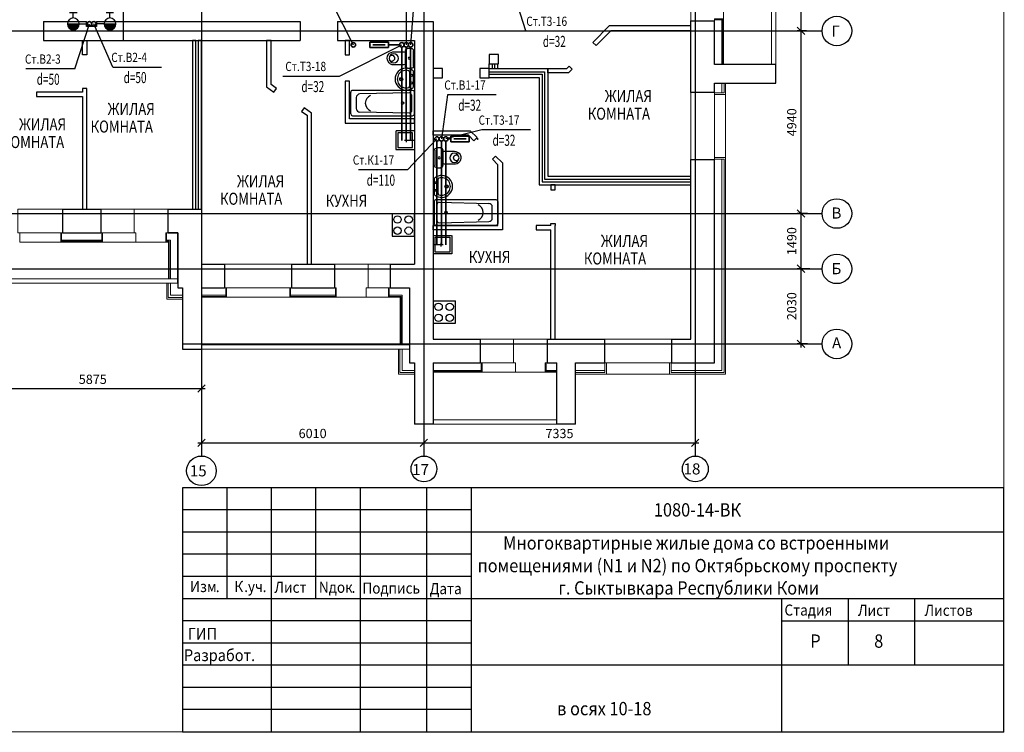
# Model space of a CAD drawing. Units: millimetres. Extents: x 6659160 to 9038762, y -92149 to 249158.
# Drawn here: x 6732783 to 6759397, y 104563 to 123839 of the extents above; entities that cross this region are included whole.
import ezdxf
from ezdxf.enums import TextEntityAlignment as Align

# ---------------------------------------------------------------- set-up
doc = ezdxf.new("R2010")
doc.units = ezdxf.units.MM
for name, color, linetype in [('2', 2, 'Continuous'), ('двери', 3, 'Continuous'), ('ОСИ', 31, 'Continuous'), ('РАЗМЕРЫ', 5, 'Continuous'), ('СТЕНЫ', 7, 'Continuous'), ('ТЕКСТ', 6, 'Continuous')]:
    doc.layers.add(name, color=color, linetype=linetype)
for name, color, linetype, lineweight in [('В1', 4, 'Continuous', 35), ('ВК_Текст_1', 4, 'Continuous', 25), ('К1', 2, 'Continuous', 35), ('КОМПОЗИТ', 102, 'Continuous', 13), ('Надпись В1 Т3', 4, 'Continuous', 25), ('Надпись К1 К2', 4, 'Continuous', 25), ('Ограждение', 102, 'Continuous', 13), ('ОКНА', 10, 'Continuous', 9), ('Т3', 1, 'Continuous', 35), ('Штриховка', 7, 'Continuous', 9)]:
    doc.layers.add(name, color=color, linetype=linetype, lineweight=lineweight)
doc.styles.add('STYLE1', font='romans.shx', dxfattribs={"width": 0.9})
doc.styles.add('STYLE2', font='romans.shx', dxfattribs={"width": 0.8})
doc.styles.add('WYN', font='monarch.shx', dxfattribs={"width": 0.66})
doc.dimstyles.new('М100', dxfattribs={"dimscale": 0, "dimtxt": 250, "dimasz": 150, "dimexe": 100, "dimexo": 100, "dimtad": 0, "dimdec": 0, "dimdsep": 46, "dimtxsty": 'Standard', "dimblk1": 'OBLIQUE', "dimblk2": 'OBLIQUE', "dimsah": 1, "dimcen": 100, "dimdle": 100, "dimadec": 0, "dimazin": 0, "dimtfac": 1, "dimtdec": 0, "dimtmove": 0, "dimatfit": 3, "dimldrblk": 'OBLIQUE', "dimfxl": 1, "dimtvp": 1, "dimtolj": 1, "dimtzin": 0, "dimarcsym": 0})

# ---------------------------------------------------------------- blocks, each defined once
blk = doc.blocks.new('UM')
for p, q in [((42, 113), (42, 679)), ((158, 153), (158, 640))]:
    blk.add_line(p, q)
for centre, radius in [((100, 526), 41.7), ((447, 396), 57.9), ((447, 396), 37.1), ((100, 266), 41.7)]:
    blk.add_circle(centre, radius)
for centre, radius, start, end in [((278, 396), 369, 230.1096, 129.8904), ((198, 640), 40, 108.3232, 180), ((278, 396), 297, 251.6768, 108.3232), ((198, 153), 40, 180, 251.6768)]:
    blk.add_arc(centre, radius, start, end)
blk = doc.blocks.new('UN')
for p, q in [((610, 2693), (610, 2793)), ((670, 2853), (1090, 2853)), ((1150, 2793), (1150, 2693)), ((880, 2633), (670, 2633)), ((1055, 2633), (704, 2633)), ((704, 2633), (704, 2313)), ((705, 2633), (1055, 2633)), ((1090, 2633), (880, 2633)), ((1055, 2297), (1055, 2633))]:
    blk.add_line(p, q)
for centre, radius in [((881, 2734), 25.5), ((880, 2320), 125)]:
    blk.add_circle(centre, radius)
for centre, radius, start, end in [((670, 2793), 60, 90, 180), ((670, 2693), 60, 180, 270), ((1090, 2793), 60, 0, 90), ((1090, 2693), 60, 270, 0), ((880, 2320), 177, 177.8114, 7.6079), ((881, 2259), 83.4, 331.897, 209.8485)]:
    blk.add_arc(centre, radius, start, end)
blk = doc.blocks.new('_OBLIQUE')
at = {"color": 0, "linetype": 'ByBlock'}
blk.add_line((-0.5, -0.5), (0.5, 0.5), dxfattribs=at)
blk = doc.blocks.new('*D45')
at = {"layer": 'Defpoints', "color": 0, "linetype": 'ByBlock', "transparency": 16777216}
for p in [(6737696, 112841), (6743706, 112796), (6743706, 112396)]:
    blk.add_point(p, dxfattribs=at)
at = {"layer": 'РАЗМЕРЫ', "color": 0, "linetype": 'ByBlock', "lineweight": -2, "transparency": 16777216}
for p, q in [((6737696, 112821), (6737696, 112296)), ((6743706, 112776), (6743706, 112296)), ((6737596, 112396), (6743806, 112396))]:
    blk.add_line(p, q, dxfattribs=at)
at = {"layer": 'РАЗМЕРЫ', "color": 0, "linetype": 'ByBlock', "lineweight": -2, "transparency": 16777216, "xscale": 200, "yscale": 200, "zscale": 200, "rotation": 180}
blk.add_blockref('_OBLIQUE', (6737696, 112396), dxfattribs=at)
at = {"layer": 'РАЗМЕРЫ', "color": 0, "linetype": 'ByBlock', "lineweight": -2, "transparency": 16777216, "xscale": 200, "yscale": 200, "zscale": 200}
blk.add_blockref('_OBLIQUE', (6743706, 112396), dxfattribs=at)
at = {"layer": 'РАЗМЕРЫ', "color": 0, "linetype": 'ByBlock', "transparency": 16777216, "insert": (6740701, 112646), "char_height": 250, "attachment_point": 5}
blk.add_mtext('\\A1;6010', dxfattribs=at)
blk = doc.blocks.new('*D46')
at = {"layer": 'Defpoints', "color": 0, "linetype": 'ByBlock', "transparency": 16777216}
for p in [(6751041, 113249), (6743706, 112796), (6751041, 112396)]:
    blk.add_point(p, dxfattribs=at)
at = {"layer": 'РАЗМЕРЫ', "color": 0, "linetype": 'ByBlock', "lineweight": -2, "transparency": 16777216}
for p, q in [((6751041, 113229), (6751041, 112296)), ((6743706, 112776), (6743706, 112296)), ((6743606, 112396), (6751141, 112396))]:
    blk.add_line(p, q, dxfattribs=at)
at = {"layer": 'РАЗМЕРЫ', "color": 0, "linetype": 'ByBlock', "lineweight": -2, "transparency": 16777216, "xscale": 200, "yscale": 200, "zscale": 200, "rotation": 180}
blk.add_blockref('_OBLIQUE', (6743706, 112396), dxfattribs=at)
at = {"layer": 'РАЗМЕРЫ', "color": 0, "linetype": 'ByBlock', "lineweight": -2, "transparency": 16777216, "xscale": 200, "yscale": 200, "zscale": 200}
blk.add_blockref('_OBLIQUE', (6751041, 112396), dxfattribs=at)
at = {"layer": 'РАЗМЕРЫ', "color": 0, "linetype": 'ByBlock', "transparency": 16777216, "insert": (6747373, 112646), "char_height": 250, "attachment_point": 5}
blk.add_mtext('\\A1;7335', dxfattribs=at)
blk = doc.blocks.new('*D47')
at = {"layer": 'Defpoints', "color": 0, "linetype": 'ByBlock', "transparency": 16777216}
for p in [(6731821, 114364), (6737696, 114344), (6737696, 113861)]:
    blk.add_point(p, dxfattribs=at)
at = {"layer": 'РАЗМЕРЫ', "color": 0, "linetype": 'ByBlock', "lineweight": -2, "transparency": 16777216}
for p, q in [((6731821, 114344), (6731821, 113761)), ((6737696, 114324), (6737696, 113761)), ((6731721, 113861), (6737796, 113861))]:
    blk.add_line(p, q, dxfattribs=at)
at = {"layer": 'РАЗМЕРЫ', "color": 0, "linetype": 'ByBlock', "lineweight": -2, "transparency": 16777216, "xscale": 200, "yscale": 200, "zscale": 200, "rotation": 180}
blk.add_blockref('_OBLIQUE', (6731821, 113861), dxfattribs=at)
at = {"layer": 'РАЗМЕРЫ', "color": 0, "linetype": 'ByBlock', "lineweight": -2, "transparency": 16777216, "xscale": 200, "yscale": 200, "zscale": 200}
blk.add_blockref('_OBLIQUE', (6737696, 113861), dxfattribs=at)
at = {"layer": 'РАЗМЕРЫ', "color": 0, "linetype": 'ByBlock', "transparency": 16777216, "insert": (6734758, 114111), "char_height": 250, "attachment_point": 5}
blk.add_mtext('\\A1;5875', dxfattribs=at)
blk = doc.blocks.new('*D52')
at = {"layer": 'Defpoints', "color": 0, "linetype": 'ByBlock', "transparency": 16777216}
for p in [(6754040, 126224), (6753901, 123534), (6754072, 123534)]:
    blk.add_point(p, dxfattribs=at)
at = {"layer": 'РАЗМЕРЫ', "color": 0, "linetype": 'ByBlock', "lineweight": -2, "transparency": 16777216}
for p, q in [((6754020, 126224), (6753801, 126224)), ((6753901, 126324), (6753901, 123434)), ((6754052, 123534), (6753801, 123534))]:
    blk.add_line(p, q, dxfattribs=at)
at = {"layer": 'РАЗМЕРЫ', "color": 0, "linetype": 'ByBlock', "lineweight": -2, "transparency": 16777216, "xscale": 200, "yscale": 200, "zscale": 200}
for p, rotation in [((6753901, 126224), 90), ((6753901, 123534), 270)]:
    blk.add_blockref('_OBLIQUE', p, dxfattribs=dict(at, rotation=rotation))
at = {"layer": 'РАЗМЕРЫ', "color": 0, "linetype": 'ByBlock', "transparency": 16777216, "insert": (6753651, 124879), "char_height": 250, "attachment_point": 5, "rotation": 90}
blk.add_mtext('\\A1;2690', dxfattribs=at)
blk = doc.blocks.new('*D53')
at = {"layer": 'Defpoints', "color": 0, "linetype": 'ByBlock', "transparency": 16777216}
for p in [(6754072, 123534), (6753901, 118594), (6754097, 118594)]:
    blk.add_point(p, dxfattribs=at)
at = {"layer": 'РАЗМЕРЫ', "color": 0, "linetype": 'ByBlock', "lineweight": -2, "transparency": 16777216}
for p, q in [((6754052, 123534), (6753801, 123534)), ((6753901, 123634), (6753901, 118494)), ((6754077, 118594), (6753801, 118594))]:
    blk.add_line(p, q, dxfattribs=at)
at = {"layer": 'РАЗМЕРЫ', "color": 0, "linetype": 'ByBlock', "lineweight": -2, "transparency": 16777216, "xscale": 200, "yscale": 200, "zscale": 200}
for p, rotation in [((6753901, 123534), 90), ((6753901, 118594), 270)]:
    blk.add_blockref('_OBLIQUE', p, dxfattribs=dict(at, rotation=rotation))
at = {"layer": 'РАЗМЕРЫ', "color": 0, "linetype": 'ByBlock', "transparency": 16777216, "insert": (6753651, 121064), "char_height": 250, "attachment_point": 5, "rotation": 90}
blk.add_mtext('\\A1;4940', dxfattribs=at)
blk = doc.blocks.new('*D54')
at = {"layer": 'Defpoints', "color": 0, "linetype": 'ByBlock', "transparency": 16777216}
for p in [(6754097, 118594), (6753901, 117104), (6754163, 117104)]:
    blk.add_point(p, dxfattribs=at)
at = {"layer": 'РАЗМЕРЫ', "color": 0, "linetype": 'ByBlock', "lineweight": -2, "transparency": 16777216}
for p, q in [((6754077, 118594), (6753801, 118594)), ((6753901, 118694), (6753901, 117004)), ((6754143, 117104), (6753801, 117104))]:
    blk.add_line(p, q, dxfattribs=at)
at = {"layer": 'РАЗМЕРЫ', "color": 0, "linetype": 'ByBlock', "lineweight": -2, "transparency": 16777216, "xscale": 200, "yscale": 200, "zscale": 200}
for p, rotation in [((6753901, 118594), 90), ((6753901, 117104), 270)]:
    blk.add_blockref('_OBLIQUE', p, dxfattribs=dict(at, rotation=rotation))
at = {"layer": 'РАЗМЕРЫ', "color": 0, "linetype": 'ByBlock', "transparency": 16777216, "insert": (6753651, 117849), "char_height": 250, "attachment_point": 5, "rotation": 90}
blk.add_mtext('\\A1;1490', dxfattribs=at)
blk = doc.blocks.new('*D55')
at = {"layer": 'Defpoints', "color": 0, "linetype": 'ByBlock', "transparency": 16777216}
for p in [(6754163, 117104), (6753901, 115074), (6754097, 115074)]:
    blk.add_point(p, dxfattribs=at)
at = {"layer": 'РАЗМЕРЫ', "color": 0, "linetype": 'ByBlock', "lineweight": -2, "transparency": 16777216}
for p, q in [((6754143, 117104), (6753801, 117104)), ((6753901, 117204), (6753901, 114974)), ((6754077, 115074), (6753801, 115074))]:
    blk.add_line(p, q, dxfattribs=at)
at = {"layer": 'РАЗМЕРЫ', "color": 0, "linetype": 'ByBlock', "lineweight": -2, "transparency": 16777216, "xscale": 200, "yscale": 200, "zscale": 200}
for p, rotation in [((6753901, 117104), 90), ((6753901, 115074), 270)]:
    blk.add_blockref('_OBLIQUE', p, dxfattribs=dict(at, rotation=rotation))
at = {"layer": 'РАЗМЕРЫ', "color": 0, "linetype": 'ByBlock', "transparency": 16777216, "insert": (6753651, 116089), "char_height": 250, "attachment_point": 5, "rotation": 90}
blk.add_mtext('\\A1;2030', dxfattribs=at)
blk = doc.blocks.new('цй')
at = {"layer": '2', "color": 1, "linetype": 'Continuous'}
for p, q in [((6679002, 295304), (6679202, 295304)), ((6679102, 295154), (6679041, 295142)), ((6679102, 295154), (6679102, 295304)), ((6679163, 295142), (6679102, 295154)), ((6678942, 294994), (6678727, 294994)), ((6678954, 295056), (6678942, 294994)), ((6678942, 294994), (6679262, 294994)), ((6678942, 294994), (6678954, 294933)), ((6678989, 295107), (6678954, 295056)), ((6678954, 294933), (6678989, 294881)), ((6679041, 295142), (6678989, 295107)), ((6679215, 295107), (6679163, 295142)), ((6679250, 295056), (6679215, 295107)), ((6679215, 294881), (6679250, 294933)), ((6679262, 294994), (6679250, 295056)), ((6679250, 294933), (6679262, 294994)), ((6678989, 294881), (6679041, 294846)), ((6679041, 294846), (6679102, 294834)), ((6679102, 294834), (6679163, 294846)), ((6679163, 294846), (6679215, 294881))]:
    blk.add_line(p, q, dxfattribs=at)
for points in [[(6679102, 294994), (6678942, 294994), (6678989, 294881), (6678954, 294933)], [(6679102, 294994), (6678989, 294881), (6679102, 294834), (6679041, 294846)], [(6679102, 294994), (6679215, 294881), (6679262, 294994), (6679250, 294933)], [(6679102, 294994), (6679102, 294834), (6679215, 294881), (6679163, 294846)]]:
    blk.add_solid(points, dxfattribs=at)
blk = doc.blocks.new('цуеп')
at = {"layer": '2', "color": 1, "linetype": 'Continuous'}
for p, q in [((6678012, 295304), (6678212, 295304)), ((6678112, 295154), (6678051, 295142)), ((6678112, 295154), (6678112, 295304)), ((6678173, 295142), (6678112, 295154)), ((6677964, 295056), (6677952, 294994)), ((6677952, 294994), (6678272, 294994)), ((6677952, 294994), (6677964, 294933)), ((6677999, 295107), (6677964, 295056)), ((6677964, 294933), (6677999, 294881)), ((6678051, 295142), (6677999, 295107)), ((6678225, 295107), (6678173, 295142)), ((6678260, 295056), (6678225, 295107)), ((6678225, 294881), (6678260, 294933)), ((6678272, 294994), (6678260, 295056)), ((6678260, 294933), (6678272, 294994)), ((6678272, 294994), (6678487, 294994)), ((6677999, 294881), (6678051, 294846)), ((6678051, 294846), (6678112, 294834)), ((6678112, 294834), (6678173, 294846)), ((6678173, 294846), (6678225, 294881))]:
    blk.add_line(p, q, dxfattribs=at)
for points in [[(6678112, 294994), (6677952, 294994), (6677999, 294881), (6677964, 294933)], [(6678112, 294994), (6677999, 294881), (6678112, 294834), (6678051, 294846)], [(6678112, 294994), (6678225, 294881), (6678272, 294994), (6678260, 294933)], [(6678112, 294994), (6678112, 294834), (6678225, 294881), (6678173, 294846)]]:
    blk.add_solid(points, dxfattribs=at)

msp = doc.modelspace()

# ---------------------------------------------------------------- linework, layer by layer
for p, q in [((6738381.8, 111177.9), (6738381.8, 108177.9)), ((6740781.8, 111177.9), (6740781.8, 108177.9)), ((6744981.8, 110577.9), (6737181.8, 110577.9)), ((6744981.8, 109977.9), (6737181.8, 109977.9)), ((6744981.8, 109377.9), (6737181.8, 109377.9)), ((6744981.8, 108777.9), (6737181.8, 108777.9)), ((6744981.8, 108177.9), (6737181.8, 108177.9)), ((6744981.8, 107577.9), (6737181.8, 107577.9)), ((6744981.8, 106977.9), (6737181.8, 106977.9)), ((6744981.8, 106377.9), (6737181.8, 106377.9)), ((6744981.8, 105777.9), (6737181.8, 105777.9)), ((6744981.8, 105177.9), (6737181.8, 105177.9))]:
    msp.add_line(p, q)
at = {"linetype": 'ByBlock'}
for points in [[(6750920.5, 123548.6), (6750920.5, 123668.6), (6748718.5, 123668.6), (6748275.3, 123225.4), (6748360.2, 123140.5), (6748768.2, 123548.6), (6750920.5, 123548.6), (6750920.5, 123668.6)], [(6734600.5, 123278.6), (6734600.5, 122888.6), (6734480.5, 122888.6), (6734480.5, 123278.6), (6734600.5, 123278.6)], [(6737543.5, 118713.6), (6737543.5, 123278.6), (6737455.5, 123278.6), (6737455.5, 118713.6), (6737543.5, 118713.6)], [(6737695.5, 118713.6), (6737695.5, 123278.6), (6737607.5, 123278.6), (6737607.5, 118713.6), (6737695.5, 118713.6)], [(6739575.5, 123278.6), (6739455.5, 123278.6), (6739455.5, 122018.7), (6739653.9, 121879.8), (6739722.7, 121978.1), (6739575.5, 122081.1), (6739575.5, 123278.6)], [(6741700.5, 122888.6), (6741700.5, 123278.6), (6741580.5, 123278.6), (6741580.5, 122888.6), (6741700.5, 122888.6)], [(6745470.8, 122518.9), (6745470.8, 122648.6)], [(6745471.8, 122518.9), (6747060.1, 122518.9), (6747060.1, 119608.6), (6750920.5, 119608.6)], [(6745471.8, 122430.9), (6746972.1, 122430.9), (6746972.1, 119520.6), (6750920.5, 119520.6)], [(6745558.8, 122518.9), (6745558.8, 122648.6)], [(6745622.8, 122518.9), (6745622.8, 122648.6)], [(6745710.8, 122518.9), (6745710.8, 122648.6)], [(6747060.1, 122398.9), (6747060.1, 122518.9), (6747568.8, 122518.9), (6747631.9, 122581.9), (6747716.7, 122497.1), (6747618.5, 122398.9), (6747060.1, 122398.9), (6747060.1, 122518.9)], [(6743450.5, 121158.6), (6741700.5, 121158.6), (6741700.5, 122178.6), (6741580.5, 122178.6), (6741580.5, 121038.6), (6743450.5, 121038.6), (6743450.5, 121158.6)], [(6745471.8, 122366.9), (6746908.1, 122366.9), (6746908.1, 119456.6), (6750920.5, 119456.6)], [(6745471.8, 122278.9), (6746820.1, 122278.9), (6746820.1, 119368.6), (6750920.5, 119368.6)], [(6734480.5, 118713.6), (6734600.5, 118713.6), (6734600.5, 121978.6), (6734480.5, 121978.6), (6734480.5, 121878.6), (6733240.5, 121878.6), (6733240.5, 121758.6), (6734480.5, 121758.6), (6734480.5, 118713.6)], [(6740670.5, 117223.6), (6740670.5, 121314.4), (6740468.2, 121456.1), (6740399.3, 121357.8), (6740550.5, 121252), (6740550.5, 117223.6), (6740670.5, 117223.6)], [(6745059.5, 120564.6), (6744910.5, 120713.6), (6743960.5, 120713.6), (6743960.5, 120833.6), (6744960.2, 120833.6), (6745144.4, 120649.4)], [(6745059.5, 120564.6), (6745144.4, 120649.4)], [(6745561.6, 120062.5), (6745646.4, 120147.4)], [(6745710.5, 119833.6), (6745710.5, 119913.6), (6745561.6, 120062.5)], [(6745646.4, 120147.4), (6745830.5, 119963.3), (6745830.5, 119833.6)], [(6745830.5, 119963.3), (6745830.5, 118153.6), (6743960.5, 118153.6), (6743960.5, 118273.6), (6745710.5, 118273.6)], [(6745710.5, 118273.6), (6745710.5, 119913.6)], [(6747140.5, 119368.6), (6747140.5, 119238.6), (6747260.5, 119238.6), (6747260.5, 119368.6), (6747140.5, 119368.6)], [(6747140.5, 118273.6), (6746740.5, 118273.6), (6746740.5, 118153.6), (6747140.5, 118153.6)], [(6747140.5, 118273.6), (6747140.5, 118328.6), (6747260.5, 118328.6), (6747260.5, 118273.6)], [(6747140.5, 115193.6), (6747260.5, 115193.6), (6747260.5, 118273.6)], [(6747140.5, 115193.6), (6747140.5, 118153.6)]]:
    msp.add_lwpolyline(points, dxfattribs=at)
for points in [[(6737181.8, 104577.9), (6759381.8, 104577.9), (6759381.8, 111177.9)], [(6759381.8, 111177.9), (6737181.8, 111177.9)], [(6737181.8, 111177.9), (6737181.8, 104577.9)], [(6739581.8, 111177.9), (6739581.8, 104577.9)], [(6741981.8, 111177.9), (6741981.8, 104577.9)], [(6743781.8, 111177.9), (6743781.8, 104577.9)], [(6744981.8, 111177.9), (6744981.8, 104577.9)], [(6759381.8, 109977.9), (6744981.8, 109977.9)], [(6759381.8, 108177.9), (6744981.8, 108177.9)], [(6753381.8, 104577.9), (6753381.8, 108177.9)], [(6755181.8, 106377.9), (6755181.8, 108177.9)], [(6756981.8, 106377.9), (6756981.8, 108177.9)], [(6753381.8, 107577.9), (6759381.8, 107577.9)], [(6759381.8, 106377.9), (6741981.8, 106377.9)]]:
    msp.add_lwpolyline(points)
at = {"layer": 'В1'}
for p, q in [((6743230.5, 123097.9), (6743230.5, 120572.6)), ((6744180.5, 120553.6), (6744180.5, 117752.2))]:
    msp.add_line(p, q, dxfattribs=at)
for centre in [(6734667, 123726), (6734787, 123726), (6743230.5, 123157.9), (6744180.5, 120613.6)]:
    msp.add_circle(centre, 60, dxfattribs=at)
at = {"layer": 'двери'}
for p, q in [((6743400.5, 121927.7), (6741780.5, 121927.7)), ((6743400.5, 121927.7), (6741780.5, 121927.7)), ((6741730.5, 121287.7), (6741730.5, 121877.7)), ((6741881, 121729.7), (6741881, 121435.8)), ((6741881, 121729.7), (6741881, 121435.8)), ((6743321.2, 121859.2), (6741978.8, 121829.7)), ((6743321.2, 121859.2), (6741978.8, 121829.7)), ((6743372.3, 121809.2), (6743372.3, 121356.2)), ((6743450.5, 121287.7), (6743450.5, 121877.7)), ((6741780.5, 121237.7), (6743400.5, 121237.7)), ((6741780.5, 121237.7), (6743400.5, 121237.7)), ((6743321.2, 121306.2), (6741978.8, 121335.8)), ((6743321.2, 121306.2), (6741978.8, 121335.8)), ((6742950.7, 120831.2), (6742950.5, 120331.2)), ((6742950.7, 120831.2), (6742950.5, 120331.2)), ((6743450.5, 120832.1), (6742958.3, 120832.2)), ((6743000.7, 120781.2), (6743000.5, 120381.2)), ((6743000.7, 120781.2), (6743000.5, 120381.2)), ((6743400.7, 120781.1), (6743000.7, 120781.2)), ((6743400.7, 120781.1), (6743000.7, 120781.2)), ((6743181.4, 120581.1), (6743450.5, 120581.1)), ((6743181.4, 120581.1), (6743450.5, 120581.1)), ((6743237.2, 120529.3), (6743237.3, 120627.9)), ((6743237.2, 120529.3), (6743237.3, 120627.9)), ((6743400.5, 120381.1), (6743400.7, 120781.1)), ((6743400.5, 120381.1), (6743400.7, 120781.1)), ((6743408, 120641.3), (6743408, 120641.3)), ((6743408, 120641.3), (6743408, 120641.3)), ((6743450.4, 120590.3), (6743450.4, 120590.3)), ((6743450.4, 120590.3), (6743450.4, 120590.3)), ((6742950.5, 120331.2), (6743450.5, 120331.1)), ((6742950.5, 120331.2), (6743450.5, 120331.1)), ((6743000.5, 120381.2), (6743400.5, 120381.1)), ((6743000.5, 120381.2), (6743400.5, 120381.1)), ((6743408.1, 120392.1), (6743408.1, 120392.1)), ((6743408.1, 120392.1), (6743408.1, 120392.1)), ((6743450.5, 120341.1), (6743450.5, 120341.1)), ((6743450.5, 120341.1), (6743450.5, 120341.1)), ((6745657.4, 118968.5), (6744037.4, 118968.6)), ((6745657.4, 118968.5), (6744037.4, 118968.6)), ((6743987.4, 118918.6), (6743987.4, 118328.6)), ((6744065.6, 118397.1), (6744065.6, 118850.1)), ((6744116.7, 118900), (6745459.1, 118870.5)), ((6744116.7, 118900), (6745459.1, 118870.5)), ((6745556.9, 118476.6), (6745556.9, 118770.5)), ((6745556.9, 118476.6), (6745556.9, 118770.5)), ((6745707.4, 118918.5), (6745707.4, 118328.5)), ((6742850.7, 118584.8), (6742850.5, 117984.8)), ((6742850.7, 118584.8), (6742850.5, 117984.8)), ((6743450.7, 118584.7), (6742850.7, 118584.8)), ((6743450.7, 118584.7), (6742850.7, 118584.8)), ((6743450.5, 117994.7), (6743450.7, 118594.7)), ((6743450.5, 117994.7), (6743450.7, 118594.7)), ((6743450.5, 117990.5), (6743450.7, 118590.5)), ((6743450.5, 117990.5), (6743450.7, 118590.5)), ((6744037.4, 118278.6), (6745657.4, 118278.5)), ((6744116.7, 118347.1), (6745459.1, 118376.6)), ((6744116.7, 118347.1), (6745459.1, 118376.6)), ((6742850.5, 117984.8), (6743450.5, 117984.7)), ((6742850.5, 117984.8), (6743450.5, 117984.7)), ((6743960.5, 118003.2), (6744452.8, 118003.1)), ((6744010.3, 117552.2), (6744010.4, 117952.2)), ((6744010.3, 117552.2), (6744010.4, 117952.2)), ((6744010.4, 117952.2), (6744410.4, 117952.1)), ((6744010.4, 117952.2), (6744410.4, 117952.1)), ((6744410.4, 117952.1), (6744410.3, 117552.1)), ((6744410.4, 117952.1), (6744410.3, 117552.1)), ((6744460.4, 118002.1), (6744460.3, 117502.1)), ((6744460.4, 118002.1), (6744460.3, 117502.1)), ((6744229.5, 117752.2), (6743960.4, 117752.2)), ((6744229.5, 117752.2), (6743960.4, 117752.2)), ((6743960.5, 117761.5), (6743960.5, 117761.5)), ((6743960.5, 117761.5), (6743960.5, 117761.5)), ((6744002.9, 117812.5), (6744002.9, 117812.5)), ((6744002.9, 117812.5), (6744002.9, 117812.5)), ((6744173.7, 117700.4), (6744173.7, 117799)), ((6744173.7, 117700.4), (6744173.7, 117799)), ((6743960.3, 117512.2), (6743960.3, 117512.2)), ((6743960.3, 117512.2), (6743960.3, 117512.2)), ((6744460.3, 117502.1), (6743960.3, 117502.2)), ((6744460.3, 117502.1), (6743960.3, 117502.2)), ((6744002.7, 117563.2), (6744002.7, 117563.2)), ((6744002.7, 117563.2), (6744002.7, 117563.2)), ((6744410.3, 117552.1), (6744010.3, 117552.2)), ((6744410.3, 117552.1), (6744010.3, 117552.2)), ((6743960.4, 116226.3), (6743960.3, 115626.3)), ((6743960.4, 116226.3), (6743960.3, 115626.3)), ((6744560.4, 116226.1), (6743960.4, 116226.3)), ((6744560.4, 116226.1), (6743960.4, 116226.3)), ((6744560.3, 115636.1), (6744560.4, 116236.1)), ((6744560.3, 115636.1), (6744560.4, 116236.1)), ((6744560.3, 115632), (6744560.4, 116232)), ((6744560.3, 115632), (6744560.4, 116232)), ((6743960.3, 115626.3), (6744560.3, 115626.1)), ((6743960.3, 115626.3), (6744560.3, 115626.1))]:
    msp.add_line(p, q, dxfattribs=at)
for centre, radius in [((6743133.8, 121582.6), 32.4), ((6743133.8, 121582.6), 32.4), ((6742996.2, 118432.6), 100), ((6742996.2, 118432.6), 100), ((6743296.2, 118432.5), 100), ((6743296.2, 118432.5), 100), ((6744304.1, 118623.7), 32.4), ((6744304.1, 118623.7), 32.4), ((6742996.1, 118132.6), 100), ((6742996.1, 118132.6), 100), ((6743296.1, 118132.5), 100), ((6743296.1, 118132.5), 100), ((6744105.9, 116074), 100), ((6744105.9, 116074), 100), ((6744405.9, 116073.9), 100), ((6744405.9, 116073.9), 100), ((6744105.8, 115774), 100), ((6744105.8, 115774), 100), ((6744405.8, 115773.9), 100), ((6744405.8, 115773.9), 100)]:
    msp.add_circle(centre, radius, dxfattribs=at)
for centre, radius, start, end in [((6741780.5, 121877.7), 50, 90.00037, 180.00037), ((6743400.5, 121877.7), 50, 359.99963, 89.99963), ((6741981, 121729.7), 100, 91.26096, 179.99963), ((6741981, 121729.7), 100, 91.26096, 179.99963), ((6742346.5, 121582.6), 222.3, 111.38157, 248.61768), ((6742346.5, 121582.6), 222.3, 111.38157, 248.61768), ((6743322.3, 121809.2), 50, 359.99963, 91.26096), ((6741981, 121435.8), 100, 179.99963, 268.73829), ((6741981, 121435.8), 100, 179.99963, 268.73829), ((6741780.5, 121287.7), 50, 180.00037, 270.00037), ((6743322.3, 121356.2), 50, 268.73829, 359.99963), ((6743400.5, 121287.7), 50, 269.99963, 359.99963), ((6744037.4, 118918.6), 50, 89.99963, 179.99963), ((6745657.4, 118918.5), 50, 0.00037, 90.00037), ((6744115.6, 118850.1), 50, 88.73829, 179.99963), ((6745091.4, 118623.7), 222.3, 291.38157, 68.61768), ((6745091.4, 118623.7), 222.3, 291.38157, 68.61768), ((6745456.9, 118770.5), 100, 359.99963, 88.73829), ((6745456.9, 118770.5), 100, 359.99963, 88.73829), ((6745456.9, 118476.6), 100, 271.26096, 359.99963), ((6745456.9, 118476.6), 100, 271.26096, 359.99963), ((6744037.4, 118328.6), 50, 179.99963, 269.99963), ((6744115.6, 118397.1), 50, 179.99963, 271.26096), ((6745657.4, 118328.5), 50, 270.00037, 0.00037)]:
    msp.add_arc(centre, radius, start, end, dxfattribs=at)
at = {"layer": 'К1'}
for p, q in [((6743350.5, 120572.6), (6743350.5, 123097.9)), ((6744060.5, 117752.2), (6744060.5, 120553.6))]:
    msp.add_line(p, q, dxfattribs=at)
for centre in [(6743350.5, 123157.9), (6744060.5, 120613.6)]:
    msp.add_circle(centre, 60, dxfattribs=at)
at = {"layer": 'КОМПОЗИТ', "linetype": 'ByBlock'}
for points in [[(6751790.5, 123838.6), (6751560.5, 123838.6), (6751560.5, 123858.6), (6751810.5, 123858.6), (6751810.5, 122628.6), (6751790.5, 122628.6), (6751790.5, 123838.6)], [(6751820.5, 122118.6), (6751860.5, 122118.6), (6751860.5, 121818.6), (6751560.5, 121818.4), (6751560.5, 121858.6), (6751820.5, 121858.6), (6751820.5, 122118.6)], [(6751820.5, 120068.6), (6751560.5, 120068.6), (6751560.5, 120108.6), (6751860.5, 120108.6), (6751860.5, 114253.6), (6750350.5, 114253.6), (6750350.5, 114553.6), (6750390.5, 114553.6), (6750390.5, 114293.6), (6751820.5, 114293.6), (6751820.5, 120068.6)], [(6733912.5, 117843.6), (6735002.5, 117843.6), (6735002.5, 118073.6), (6735022.5, 118073.6), (6735022.5, 117823.6), (6733892.5, 117823.6), (6733892.5, 118073.5), (6733912.5, 118073.5), (6733912.5, 117843.6)], [(6736805.5, 116833.6), (6736825.5, 116833.6), (6736825.5, 117843.6), (6736752.5, 117843.6), (6736752.5, 118073.5), (6736732.5, 118073.5), (6736732.5, 117823.6), (6736805.5, 117823.6), (6736805.5, 116833.6)], [(6736795.5, 116323.6), (6737185.5, 116323.6), (6737185.5, 116283.6), (6736755.5, 116283.6), (6736755.5, 116713.6), (6736795.5, 116713.6), (6736795.5, 116323.6)], [(6738350.5, 116353.6), (6738350.5, 116583.6), (6738370.5, 116583.6), (6738370.5, 116333.6), (6737695.5, 116333.6), (6737695.5, 116353.6), (6738350.5, 116353.6)], [(6741320.5, 116353.6), (6741320.5, 116583.5), (6741340.5, 116583.6), (6741340.5, 116333.6), (6740080.5, 116333.6), (6740080.5, 116583.5), (6740100.5, 116583.6), (6740100.5, 116353.6), (6741320.5, 116353.6)], [(6743090.5, 115043.6), (6743090.5, 116353.6), (6742770.5, 116353.6), (6742770.5, 116583.6), (6742750.5, 116583.6), (6742750.5, 116333.6), (6743070.5, 116333.6), (6743070.5, 115043.6)], [(6743020.5, 114923.6), (6743020.5, 114253.6), (6743450.5, 114253.6), (6743450.5, 114293.6)], [(6743020.5, 114923.6), (6743060.5, 114923.6), (6743060.5, 114293.6), (6743450.5, 114293.6)], [(6743450.5, 114293.6), (6743060.5, 114293.6), (6743060.5, 114923.6)], [(6743960.5, 114323.6), (6745260.5, 114323.6), (6745260.5, 114553.5), (6745280.5, 114553.6), (6745280.5, 114303.6), (6743960.5, 114303.6), (6743960.5, 114323.6)], [(6747300.5, 114323.6), (6747010.5, 114323.6), (6747010.5, 114553.6), (6746990.5, 114553.6), (6746990.5, 114303.6), (6747300.5, 114303.6), (6747300.5, 114323.6)], [(6747810.5, 114293.6), (6748600.5, 114293.6), (6748600.5, 114553.6), (6748640.5, 114553.6), (6748640.5, 114253.6), (6747810.5, 114253.6)], [(6747810.5, 114253.6), (6747810.5, 114293.6)]]:
    msp.add_lwpolyline(points, dxfattribs=at)
at = {"layer": 'Надпись В1 Т3'}
for p, q in [((6746462.1, 123533.6), (6745810.8, 125628.6)), ((6743225.3, 124397.1), (6743230.5, 123157.9)), ((6741230.5, 124277.7), (6741800.5, 123157.9)), ((6734271, 122511.3), (6734667, 123726)), ((6735300.6, 122556.8), (6734787, 123726)), ((6746462.1, 123533.6), (6747950.9, 123533.6)), ((6741424.4, 122312.3), (6743110.5, 123157.9)), ((6734271, 122511.3), (6732952.5, 122511.3)), ((6735300.6, 122556.8), (6736619.1, 122556.8)), ((6739892.1, 122312.3), (6741424.4, 122312.3)), ((6744344.8, 121808.8), (6744180.5, 120613.6)), ((6745663.4, 121808.8), (6744344.8, 121808.8)), ((6745272, 120860.4), (6744300.5, 120613.6)), ((6746590.6, 120860.4), (6745272, 120860.4))]:
    msp.add_line(p, q, dxfattribs=at)
at = {"layer": 'Надпись К1 К2'}
for p, q in [((6743515.3, 125481), (6743350.5, 123157.9)), ((6743263, 119780.8), (6744060.5, 120613.6)), ((6743263, 119780.8), (6741944.4, 119780.8))]:
    msp.add_line(p, q, dxfattribs=at)
at = {"layer": 'Ограждение', "linetype": 'ByBlock'}
for points in [[(6753220.5, 125968.6), (6753100.5, 125968.6), (6753100.5, 122628.6), (6753220.5, 122628.6), (6753220.5, 125968.6)], [(6737055.5, 116713.6), (6737055.5, 116833.6), (6732460.5, 116833.6), (6732460.5, 116713.6), (6737055.5, 116713.6)], [(6743320.5, 114923.6), (6743320.5, 115043.6), (6737695.5, 115043.6), (6737695.5, 114923.6), (6743320.5, 114923.6)], [(6747300.5, 112893.6), (6747300.5, 113013.6), (6743960.5, 113013.6), (6743960.5, 112893.6), (6747300.5, 112893.6)]]:
    msp.add_lwpolyline(points, dxfattribs=at)
at = {"layer": 'ОКНА', "linetype": 'ByBlock'}
for p, q in [((6751560.5, 120108.6), (6751560.5, 121818.6)), ((6732782.5, 118073.5), (6733892.5, 118073.6)), ((6735022.5, 118073.6), (6735922.5, 118073.6)), ((6740080.5, 116583.6), (6738370.5, 116583.6)), ((6742750.5, 116583.6), (6742150.5, 116583.6)), ((6746180.5, 114553.6), (6745280.5, 114553.6)), ((6750350.5, 114553.6), (6748640.5, 114553.6))]:
    msp.add_line(p, q, dxfattribs=at)
at = {"layer": 'ОКНА'}
for points in [[(6751810.5, 123858.6), (6751810.5, 125268.6), (6751560.5, 125268.6), (6751560.5, 125318.6), (6750920.5, 125318.5), (6750920.5, 123808.6), (6751560.5, 123808.6), (6751560.5, 123858.6), (6751810.5, 123858.6)], [(6751860.5, 120108.6), (6751860.5, 121818.6), (6751560.5, 121818.4), (6751560.5, 121868.6), (6750920.5, 121868.6), (6750920.5, 120058.6), (6751560.5, 120058.6), (6751560.5, 120108.6), (6751860.5, 120108.6)], [(6732782.5, 117823.6), (6733892.5, 117823.6), (6733892.5, 118073.6), (6733942.5, 118073.6), (6733942.5, 118713.6), (6732732.5, 118713.6), (6732732.5, 118073.6), (6732782.5, 118073.5), (6732782.5, 117823.6)], [(6735022.5, 117823.6), (6736732.5, 117823.6), (6736732.5, 118073.5), (6736782.5, 118073.6), (6736782.5, 118713.6), (6734972.5, 118713.6), (6734972.5, 118073.6), (6735022.5, 118073.6), (6735022.5, 117823.6)], [(6740080.5, 116333.6), (6738370.5, 116333.6), (6738370.5, 116583.5), (6738320.5, 116583.6), (6738320.5, 117223.6), (6740130.5, 117223.6), (6740130.5, 116583.6), (6740080.5, 116583.6), (6740080.5, 116333.6)], [(6742750.5, 116333.6), (6741340.5, 116333.6), (6741340.5, 116583.5), (6741290.5, 116583.6), (6741290.5, 117223.6), (6742800.5, 117223.6), (6742800.5, 116583.6), (6742750.5, 116583.6), (6742750.5, 116333.6)], [(6746990.5, 114303.6), (6745280.5, 114303.6), (6745280.5, 114553.5), (6745230.3, 114553.6), (6745230.5, 115193.6), (6747040.5, 115193.6), (6747040.5, 114553.6), (6746990.5, 114553.6), (6746990.5, 114303.6)], [(6750350.5, 114253.6), (6748640.5, 114253.6), (6748640.5, 114553.6), (6748590.5, 114553.6), (6748590.5, 115193.6), (6750400.5, 115193.6), (6750400.5, 114553.6), (6750350.5, 114553.6), (6750350.5, 114253.6)]]:
    msp.add_lwpolyline(points, dxfattribs=at)
at = {"layer": 'ОКНА', "linetype": 'ByBlock'}
for points in [[(6735872.5, 118713.6), (6735872.5, 118073.6), (6735922.5, 118073.6), (6735922.5, 117823.6)], [(6742200.5, 117223.6), (6742200.5, 116583.6), (6742150.5, 116583.6), (6742150.5, 116333.6)], [(6746130.5, 115193.6), (6746130.5, 114553.6), (6746180.5, 114553.6), (6746180.5, 114303.6)]]:
    msp.add_lwpolyline(points, dxfattribs=at)
at = {"layer": 'ОСИ', "linetype": 'ByBlock'}
for p, q in [((6737695.5, 137742.5), (6737695.5, 112036.6)), ((6743705.5, 137742.5), (6743705.5, 112036.6)), ((6751040.5, 137742.5), (6751040.5, 112036.6)), ((6735575.5, 136969.6), (6735575.5, 123278.6)), ((6716893.2, 123533.6), (6754471.8, 123533.6)), ((6716893.2, 118593.6), (6754471.8, 118593.6)), ((6716893.1, 117103.6), (6754471.9, 117103.6)), ((6737185.5, 115073.6), (6754471.9, 115073.6))]:
    msp.add_line(p, q, dxfattribs=at)
at = {"layer": 'ОСИ'}
for centre, radius in [((6754871.8, 123533.6), 400), ((6754871.8, 118595.9), 400), ((6754871.8, 117098.6), 400), ((6754871.8, 115068.5), 400), ((6737695.5, 111636.6), 400), ((6743710, 111686.6), 350), ((6751045, 111686.6), 350)]:
    msp.add_circle(centre, radius, dxfattribs=at)
at = {"layer": 'СТЕНЫ', "const_width": 30}
msp.add_lwpolyline([(6712581.8, 138537.9), (6759381.8, 138537.9), (6759381.8, 104577.9), (6712581.8, 104577.9)], close=True, dxfattribs=at)
at = {"layer": 'СТЕНЫ', "linetype": 'ByBlock'}
for points in [[(6733430.5, 123788.6), (6734590.5, 123788.6)], [(6733430.5, 123788.6), (6733430.5, 123278.6)], [(6734860.5, 123788.6), (6734860.5, 123658.6), (6734590.5, 123658.6), (6734590.5, 123788.6)], [(6734860.5, 123788.6), (6740360.5, 123788.6)], [(6740360.5, 123788.6), (6740360.5, 123278.6)], [(6741370.5, 123788.6), (6743960.5, 123788.6), (6743960.5, 115193.6), (6745230.5, 115193.6)], [(6741370.5, 123788.6), (6741370.5, 123277.1)], [(6751560.5, 121868.6), (6750920.5, 121868.6), (6750920.5, 123808.6), (6751560.5, 123808.6)], [(6751560.5, 121868.6), (6751560.5, 122118.6), (6753220.5, 122118.6), (6753220.5, 122628.6), (6751560.5, 122628.6), (6751560.5, 123808.6)], [(6733430.5, 123278.6), (6740360.5, 123278.6)], [(6741370.5, 123278.6), (6743450.5, 123278.6), (6743450.5, 117223.6)], [(6750400.5, 115193.6), (6750920.5, 115193.6), (6750920.5, 120058.6), (6751560.5, 120058.6)], [(6750400.5, 114553.6), (6751560.5, 114553.6), (6751560.5, 120058.6)], [(6733942.5, 118713.6), (6734972.5, 118713.6)], [(6733942.5, 118713.6), (6733942.5, 118073.6)], [(6734972.5, 118713.6), (6734972.5, 118073.6)], [(6736782.5, 118713.6), (6737695.5, 118713.6)], [(6736782.5, 118713.6), (6736782.5, 118073.6)], [(6737695.5, 118713.6), (6737695.5, 117223.6), (6738320.5, 117223.6)], [(6733942.5, 118073.6), (6734972.5, 118073.6)], [(6736782.5, 118073.6), (6737055.5, 118073.6), (6737055.5, 116583.6)], [(6737055.5, 116713.6), (6737055.5, 118073.6), (6736782.5, 118073.6)], [(6738320.5, 117223.6), (6738320.5, 116583.6)], [(6740130.5, 117223.6), (6741290.5, 117223.6)], [(6740130.5, 117223.6), (6740130.5, 116583.6)], [(6741290.5, 117223.6), (6741290.5, 116583.6)], [(6742800.5, 117223.6), (6743450.5, 117223.6)], [(6742800.5, 117223.6), (6742800.5, 116583.6)], [(6737055.5, 116583.6), (6737185.5, 116583.6)], [(6737185.5, 116583.6), (6737185.5, 114923.6), (6737695.5, 114923.6)], [(6737695.5, 116583.6), (6738320.5, 116583.6)], [(6737695.5, 116583.6), (6737695.5, 114923.6)], [(6740130.5, 116583.6), (6741290.5, 116583.6)], [(6742800.5, 116583.6), (6743320.5, 116583.6)], [(6743320.5, 116583.6), (6743320.5, 114553.6), (6743450.5, 114553.6), (6743450.5, 112893.6)], [(6745230.5, 115193.6), (6745230.5, 114553.6)], [(6747040.5, 115193.6), (6748590.5, 115193.6)], [(6747040.5, 115193.6), (6747040.5, 114553.6)], [(6748590.5, 115193.6), (6748590.5, 114553.6)], [(6750400.5, 115193.6), (6750400.5, 114553.6)], [(6743960.5, 114553.6), (6745230.5, 114553.6)], [(6743960.5, 114553.6), (6743960.5, 112893.6)], [(6747040.5, 114553.6), (6747300.5, 114553.6)], [(6747300.5, 112893.6), (6747300.5, 114553.6)], [(6747810.5, 114553.6), (6748590.5, 114553.6)], [(6747810.5, 112893.6), (6747810.5, 114553.6)], [(6743960.5, 112893.6), (6743450.5, 112893.6)], [(6747810.5, 112893.6), (6747300.5, 112893.6)]]:
    msp.add_lwpolyline(points, dxfattribs=at)
for points in [[(6745470.8, 122648.6), (6745721.2, 122648.6), (6745721.2, 122898.6), (6745470.8, 122898.6)], [(6743960.5, 122268.9), (6744210.9, 122268.9), (6744210.9, 122518.9), (6743960.5, 122518.9)], [(6745221.4, 122268.9), (6745471.8, 122268.9), (6745471.8, 122518.9), (6745221.4, 122518.9)]]:
    msp.add_lwpolyline(points, close=True, dxfattribs=at)
at = {"layer": 'Т3'}
for p, q in [((6742248.5, 123081.9), (6742248.5, 123233.9)), ((6742248.5, 123233.9), (6742748.5, 123233.9)), ((6742748.5, 123233.9), (6742748.5, 123081.9)), ((6742748.5, 123081.9), (6742248.5, 123081.9)), ((6742665.2, 123157.9), (6742331.8, 123157.9)), ((6743050.5, 123157.9), (6742748.5, 123157.9)), ((6743110.5, 123097.9), (6743110.5, 120574.1)), ((6744360.5, 120613.6), (6744432.9, 120613.6)), ((6744932.9, 120689.6), (6744432.9, 120689.6)), ((6744432.9, 120689.6), (6744432.9, 120537.6)), ((6744516.3, 120613.6), (6744849.6, 120613.6)), ((6744932.9, 120537.6), (6744932.9, 120689.6)), ((6744300.5, 120553.6), (6744300.5, 117751.4)), ((6744432.9, 120537.6), (6744932.9, 120537.6))]:
    msp.add_line(p, q, dxfattribs=at)
at = {"layer": 'Т3', "color": 6}
msp.add_circle((6741800.5, 123157.9), 60, dxfattribs=at)
at = {"layer": 'Т3'}
for centre in [(6743110.5, 123157.9), (6744300.5, 120613.6)]:
    msp.add_circle(centre, 60, dxfattribs=at)
for p in [(6742248.5, 123157.9), (6745162.6, 120613.6)]:
    msp.add_point(p, dxfattribs=at)
at = {"layer": 'Штриховка', "linetype": 'ByBlock'}
for points in [[(6751560.5, 122628.6), (6751760.5, 122628.6), (6751760.5, 123838.6), (6751560.5, 123838.6), (6751560.5, 122628.6)], [(6751760.5, 122628.6), (6751790.5, 122628.6), (6751790.5, 123838.6), (6751760.5, 123838.6), (6751760.5, 122628.6)], [(6751560.5, 122118.6), (6751760.5, 122118.6), (6751760.5, 121858.6), (6751560.5, 121858.6), (6751560.5, 122118.6)], [(6751760.5, 122118.6), (6751820.5, 122118.6), (6751820.5, 121858.6), (6751760.5, 121858.6), (6751760.5, 122118.6)], [(6751560.5, 114553.6), (6751560.5, 120068.6), (6751760.5, 120068.6), (6751760.5, 114353.6), (6750390.5, 114353.6), (6750390.5, 114553.6), (6751560.5, 114553.6)], [(6735002.5, 117873.6), (6735002.5, 118073.6), (6733912.5, 118073.5), (6733912.5, 117873.6), (6735002.5, 117873.6)], [(6736855.5, 116833.6), (6737055.5, 116833.6), (6737055.5, 118073.6), (6736752.5, 118073.6), (6736752.5, 117873.6), (6736855.5, 117873.6), (6736855.5, 116833.6)], [(6735002.5, 117843.6), (6735002.5, 117873.6), (6733912.5, 117873.6), (6733912.5, 117843.6), (6735002.5, 117843.6)], [(6736825.5, 116833.6), (6736855.5, 116833.6), (6736855.5, 117873.6), (6736752.5, 117873.6), (6736752.5, 117843.6), (6736825.5, 117843.6), (6736825.5, 116833.6)], [(6736855.5, 117047.8), (6736855.5, 117873.6)], [(6736855.5, 116383.6), (6737185.5, 116383.6), (6737185.5, 116323.6), (6736795.5, 116323.6), (6736795.5, 116713.6)], [(6736855.5, 116713.6), (6736795.5, 116713.6)], [(6736855.5, 116713.6), (6736855.5, 116383.6), (6737185.5, 116383.6)], [(6737055.5, 116713.6), (6736855.5, 116713.6)], [(6738350.5, 116383.6), (6738350.5, 116583.6), (6737695.5, 116583.6), (6737695.5, 116383.6), (6738350.5, 116383.6)], [(6741320.5, 116383.6), (6741320.5, 116583.5), (6740100.5, 116583.6), (6740100.5, 116383.6), (6741320.5, 116383.6)], [(6743320.5, 114553.6), (6743320.5, 116583.6), (6742770.5, 116583.6), (6742770.5, 116383.6), (6743120.5, 116383.6), (6743120.5, 115043.6)], [(6738350.5, 116353.6), (6738350.5, 116383.6), (6737695.5, 116383.6), (6737695.5, 116353.6), (6738350.5, 116353.6)], [(6741320.5, 116353.6), (6741320.5, 116383.6), (6740100.5, 116383.6), (6740100.5, 116353.6), (6741320.5, 116353.6)], [(6743120.5, 115043.6), (6743120.5, 116383.6), (6742770.5, 116383.6), (6742770.5, 116353.6), (6743090.5, 116353.6), (6743090.5, 115043.6)], [(6743060.5, 114923.6), (6743060.5, 114293.6), (6743450.5, 114293.6), (6743450.5, 114353.6)], [(6743450.5, 114293.6), (6743450.5, 114353.6), (6743120.5, 114353.6), (6743120.5, 114923.6), (6743060.5, 114923.6), (6743060.5, 114293.6), (6743450.5, 114293.6)], [(6743120.5, 114923.6), (6743120.5, 114353.6)], [(6743120.5, 114353.6), (6743120.5, 114923.6)], [(6743120.5, 114353.6), (6743120.5, 114923.6), (6743320.5, 114923.6), (6743320.5, 114553.6)], [(6743960.5, 114553.6), (6745260.5, 114553.5), (6745260.5, 114353.6), (6743960.5, 114353.6), (6743960.5, 114553.6)], [(6746990.5, 114553.6), (6747300.5, 114553.6), (6747300.5, 114353.6), (6747030.5, 114353.6)], [(6748600.5, 114553.6), (6747810.5, 114553.6), (6747810.5, 114353.6), (6748600.5, 114353.6), (6748600.5, 114553.6), (6747810.5, 114553.6)], [(6743120.5, 114353.6), (6743450.5, 114353.6)], [(6743960.5, 114353.6), (6745260.5, 114353.6), (6745260.5, 114323.6), (6743960.5, 114323.6), (6743960.5, 114353.6)], [(6747010.5, 114353.6), (6747300.5, 114353.6), (6747300.5, 114323.6), (6747010.5, 114323.6), (6747010.5, 114353.6)], [(6748600.5, 114353.6), (6747810.5, 114353.6), (6747810.5, 114293.6), (6748600.5, 114293.6)], [(6748600.5, 114353.6), (6748600.5, 114293.6)]]:
    msp.add_lwpolyline(points, dxfattribs=at)

# ---------------------------------------------------------------- block references
at = {"layer": 'двери', "xscale": -1}
for p, rotation in [((6740574.5, 121913.1), 269.9996267941949), ((6746852.6, 120982.6), 89.99962679419485)]:
    msp.add_blockref('UN', p, dxfattribs=dict(at, rotation=rotation))
at = {"layer": 'двери', "xscale": 0.799999998899389, "yscale": 0.799999998899389, "zscale": 0.799999998899389}
for p, rotation in [((6743448.6, 122548.1), 179.9996267408335), ((6743964.8, 119010.6), 359.9996267408335)]:
    msp.add_blockref('UM', p, dxfattribs=dict(at, rotation=rotation))
at = {"layer": 'Т3'}
for name in ['цуеп', 'цй']:
    msp.add_blockref(name, (56120.2, -171268.3), dxfattribs=at)

# ---------------------------------------------------------------- texts
at = {"style": 'STYLE1', "width": 0.9}
for s, height, p in [('1080-14-ВК ', 360, (6749924.7, 110400)), ('Изм', 300, (6737385.6, 108356)), ('К', 300, (6738585.6, 108356)), ('Лист', 300, (6739667.1, 108336)), ('Nдок', 300, (6740870.6, 108336)), ('Подпись', 300, (6742045.9, 108314.2)), ('Дата', 300, (6743864.4, 108299.6)), ('.', 300, (6738083.3, 108356)), ('.', 300, (6738851.5, 108356)), ('уч', 300, (6738951.2, 108356)), ('.', 300, (6739351, 108356)), ('.', 300, (6741754.4, 108336)), ('Стадия', 300, (6753454.3, 107719.6)), ('Лист', 300, (6755440.7, 107713.5)), ('Листов', 300, (6757240.7, 107713.5)), ('ГИП', 320, (6737324.9, 107067.4)), ('Р', 360, (6754152.8, 106851.1)), ('8', 360, (6755879.9, 106851.1)), ('Разработ.', 320, (6737222.2, 106488.7)), ('в осях 10-18', 360, (6747308.9, 105024.2))]:
    msp.add_text(s, height=height, dxfattribs=at).set_placement(p)
at = {"color": 7, "style": 'STYLE1', "width": 0.9}
for s, p in [('Многоквартирные жилые дома со встроенными ', (6745851, 109507.2)), ('помещениями (N1 и N2) по Октябрьскому проспекту ', (6745160.5, 108893.1)), ('г. Сыктывкара Республики Коми', (6747343.5, 108289))]:
    msp.add_text(s, height=360, dxfattribs=at).set_placement(p)
at = {"layer": 'ВК_Текст_1', "ltscale": 100, "style": 'WYN', "width": 0.66}
for s, p in [('d=32', (6747233.1, 123100.4)), ('d=50', (6735901.4, 122123.7)), ('d=50', (6733553.3, 122078.1)), ('d=32', (6740706.6, 121879.1)), ('d=32', (6744945.6, 121375.7)), ('d=32', (6745872.9, 120427.3)), ('d=110', (6742545.2, 119347.7))]:
    msp.add_text(s, height=300, dxfattribs=at).set_placement(p, align=Align.CENTER)
at = {"layer": 'Надпись В1 Т3', "style": 'STYLE2', "width": 0.8}
for s, rotation, p in [('Ст.Т3-16', 0, (6746475.8, 123670.4)), ('Ст.В2-3', 360, (6732924, 122648.1)), ('Ст.В2-4', 0, (6735257.1, 122693.6)), ('Ст.Т3-18', 0, (6739962.9, 122449.1)), ('Ст.В1-17', 360, (6744259.2, 121945.6)), ('Ст.Т3-17', 360, (6745186.4, 120997.3))]:
    msp.add_text(s, height=250, rotation=rotation, dxfattribs=at).set_placement(p)
at = {"layer": 'Надпись К1 К2', "style": 'STYLE2', "width": 0.8}
msp.add_text('Ст.К1-17', height=250, rotation=360, dxfattribs=at).set_placement((6741786.6, 119917.7))
at = {"layer": 'ОСИ', "style": 'STYLE1'}
for s, p in [('Г', (6754725.5, 123378.3)), ('В', (6754725.5, 118458.6)), ('Б', (6754725.5, 116954.3)), ('А', (6754739.8, 114946.3))]:
    msp.add_text(s, height=300, dxfattribs=at).set_placement(p)
for s, p in [('15', (6737382.1, 111486.3)), ('17', (6743390.3, 111519.4)), ('18', (6750727.3, 111538.6))]:
    msp.add_text(s, height=300, rotation=359.97118, dxfattribs=at).set_placement(p)
at = {"layer": 'ТЕКСТ', "style": 'STYLE2', "width": 0.8}
for s, p in [('ЖИЛАЯ', (6748597.3, 121608.8)), ('ЖИЛАЯ', (6735160, 121260.1)), ('КОМНАТА', (6748137.2, 121134)), ('ЖИЛАЯ', (6732762.5, 120841.7)), ('КОМНАТА', (6734700, 120785.3)), ('КОМНАТА', (6732302.5, 120367)), ('ЖИЛАЯ', (6738657, 119307.7)), ('КОМНАТА', (6738196.9, 118832.9)), ('КУХНЯ', (6741052.2, 118776.7)), ('ЖИЛАЯ', (6748492.7, 117691.8)), ('КУХНЯ', (6744920.9, 117260.7)), ('КОМНАТА', (6748032.6, 117217.1))]:
    msp.add_text(s, height=325, rotation=0, dxfattribs=at).set_placement(p)

# ---------------------------------------------------------------- dimensions: what is measured, and where the dimension line sits
at = {"layer": 'РАЗМЕРЫ', "linetype": 'ByBlock'}
for base, p1, p2, picture, middle in [((6753900.9, 123533.6), (6754040.3, 126223.6), (6754072.1, 123533.6), '*D52', (6753650.9, 124878.6)), ((6753900.9, 118593.6), (6754072.1, 123533.6), (6754097, 118593.6), '*D53', (6753650.9, 121063.6)), ((6753900.9, 117103.6), (6754097, 118593.6), (6754163.4, 117103.6), '*D54', (6753650.9, 117848.6)), ((6753900.9, 115073.6), (6754163.4, 117103.6), (6754097, 115073.6), '*D55', (6753650.9, 116088.6))]:
    dim = msp.add_linear_dim(base=base, p1=p1, p2=p2, angle=90, dimstyle='М100', override={"dimscale": 1, "dimtxt": 250, "dimasz": 200, "dimexo": 20, "dimgap": 100}, dxfattribs=at)
    dim.commit()
    dim.dimension.update_dxf_attribs({"geometry": picture, "text_midpoint": middle})
for base, p1, p2, picture, middle in [((6737695.5, 113860.9), (6731820.5, 114364.3), (6737695.5, 114344.2), '*D47', (6734758, 114110.9)), ((6751040.5, 112396.3), (6743705.5, 112795.6), (6751040.5, 113249.1), '*D46', (6747373, 112646.3)), ((6743705.5, 112396.3), (6737695.5, 112841.3), (6743705.5, 112795.6), '*D45', (6740700.5, 112646.3))]:
    dim = msp.add_linear_dim(base=base, p1=p1, p2=p2, dimstyle='М100', override={"dimscale": 1, "dimtxt": 250, "dimasz": 200, "dimexo": 20, "dimgap": 100}, dxfattribs=at)
    dim.commit()
    dim.dimension.update_dxf_attribs({"geometry": picture, "text_midpoint": middle})

doc.saveas('drawing.dxf')
